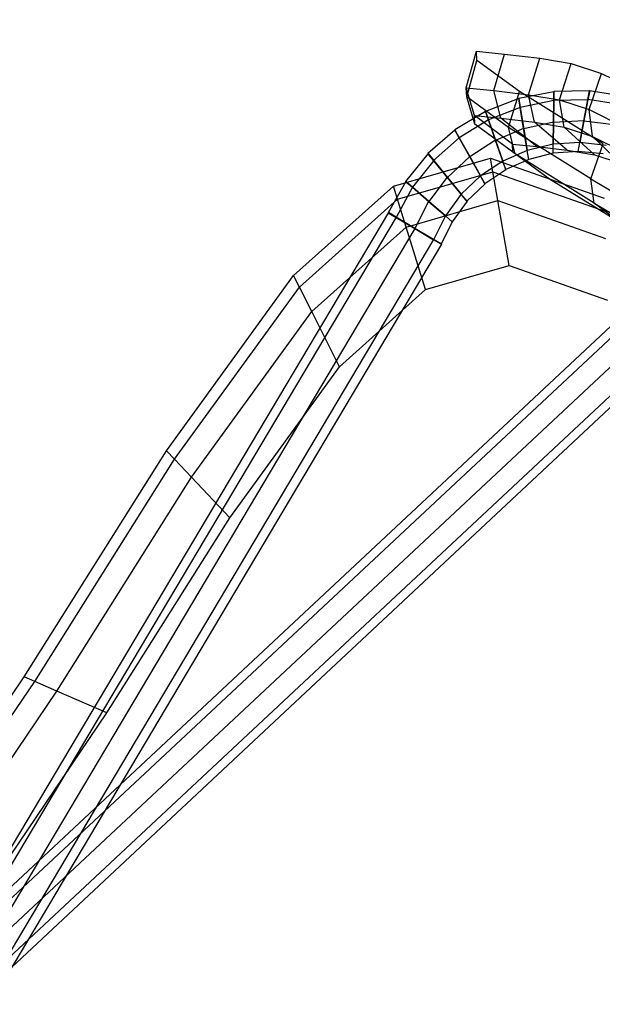
# Model space of a CAD drawing. Extents: x 0 to 118900, y 0 to 84100.
# Drawn here: x 27486 to 27722, y 39309 to 39707 of the extents above; entities that cross this region are included whole.
import ezdxf

# ---------------------------------------------------------------- set-up
doc = ezdxf.new("R2010")
doc.units = 0
doc.header["$MEASUREMENT"] = 0
for name, color, linetype in [('TEXNOL', 1, 'Continuous'), ('Texnolog', 1, 'Continuous'), ('Измерение - Общий', 7, 'Continuous')]:
    doc.layers.add(name, color=color, linetype=linetype)
doc.styles.add('СГЕНЕРИР_СТИЛЬ_2', font='ARIAL.TTF')
doc.dimstyles.new('СГЕНЕРИР_СТИЛЬ__1', dxfattribs={"dimtxt": 250, "dimasz": 285, "dimexe": 0.18, "dimexo": 0, "dimgap": 0.09, "dimtad": 1, "dimdec": 0, "dimzin": 0, "dimdsep": 46, "dimtxsty": 'СГЕНЕРИР_СТИЛЬ_2', "dimblk": 'ARROWHEAD_6', "dimblk1": 'ARROWHEAD_6', "dimblk2": 'ARROWHEAD_6', "dimcen": 0.09, "dimclrd": 256, "dimclre": 256, "dimclrt": 256, "dimadec": 0, "dimazin": 0, "dimtfac": 1, "dimtdec": 4, "dimtmove": 0, "dimatfit": 3, "dimfxl": 0, "dimtolj": 1, "dimtzin": 0, "dimarcsym": 0})

# ---------------------------------------------------------------- blocks, each defined once
blk = doc.blocks.new('ARROWHEAD_6')
at = {"linetype": 'Continuous'}
for p, q in [((-0.5, -0.5), (0.5, 0.5)), ((0, 0), (-1, 0))]:
    blk.add_line(p, q, dxfattribs=at)
blk = doc.blocks.new('*D600')
at = {"layer": 'Defpoints', "color": 0, "linetype": 'Continuous'}
for p in [(18186.56, 42833.8), (33775.02, 33833.8), (30461.44, 28094.51)]:
    blk.add_point(p, dxfattribs=at)
at = {"layer": 'Измерение - Общий', "linetype": 'Continuous', "lineweight": -2}
for p, q in [((18186.56, 42833.8), (14872.89, 37094.35)), ((15119.8, 36952.01), (30214.62, 28237.01)), ((33775.02, 33833.8), (30461.35, 28094.35))]:
    blk.add_line(p, q, dxfattribs=at)
at = {"layer": 'Измерение - Общий', "linetype": 'Continuous', "lineweight": -2, "xscale": 285, "yscale": 285, "zscale": 285}
for p, rotation in [((14872.98, 37094.51), 149.9999999999376), ((30461.44, 28094.51), 329.9999999999376)]:
    blk.add_blockref('ARROWHEAD_6', p, dxfattribs=dict(at, rotation=rotation))
at = {"layer": 'Измерение - Общий', "linetype": 'Continuous', "insert": (22731.08, 32705.13), "char_height": 250, "attachment_point": 5, "rotation": 330, "style": 'СГЕНЕРИР_СТИЛЬ_2'}
blk.add_mtext('\\A1;18000', dxfattribs=at)
blk = doc.blocks.new('PS_STUL')
at = {"color": 0, "linetype": 'Continuous'}
for p, q in [((4224.52, -3125.79), (4224.52, -2775.79)), ((4228.18, -3125.79), (4228.17, -2775.79)), ((4228.18, -3125.79), (4228.17, -2775.79)), ((4237.02, -3125.79), (4237.01, -2775.79)), ((4237.02, -3125.79), (4237.01, -2775.79)), ((4245.86, -3125.79), (4245.86, -2775.79)), ((4245.86, -3125.79), (4245.86, -2775.79)), ((4249.52, -3125.79), (4249.52, -2775.79)), ((4122.94, -3134.96), (4224.47, -2784.95)), ((4126.58, -3134.95), (4228.13, -2784.95)), ((4126.58, -3134.95), (4228.13, -2784.95)), ((4135.37, -3134.95), (4236.97, -2784.95)), ((4135.37, -3134.95), (4236.97, -2784.95)), ((4144.16, -3134.96), (4245.81, -2784.96)), ((4144.16, -3134.96), (4245.81, -2784.96)), ((4147.8, -3134.96), (4249.47, -2784.95)), ((4280.62, -2802.6), (4275.6, -2889.35)), ((4285.33, -2800.47), (4280.22, -2888.77)), ((4270.67, -2807.09), (4265.83, -2890.58)), ((4248.29, -2817.19), (4243.89, -2893.35)), ((4243.89, -2893.35), (4265.83, -2890.58)), ((4265.83, -2890.58), (4263.25, -2992.85)), ((4265.83, -2890.58), (4275.6, -2889.35)), ((4275.6, -2889.35), (4272.91, -2995.62)), ((4275.6, -2889.35), (4280.22, -2888.77)), ((4280.22, -2888.77), (4277.49, -2996.92)), ((4243.89, -2893.35), (4241.53, -2986.64)), ((4241.53, -2986.64), (4234.66, -3061.97)), ((4241.53, -2986.64), (4263.25, -2992.85)), ((4263.25, -2992.85), (4255.72, -3075.43)), ((4263.25, -2992.85), (4272.91, -2995.62)), ((4272.91, -2995.62), (4265.09, -3081.43)), ((4277.49, -2996.92), (4269.53, -3084.27)), ((4272.91, -2995.62), (4277.49, -2996.92)), ((4234.66, -3061.97), (4220.63, -3106.66)), ((4234.66, -3061.97), (4255.72, -3075.43)), ((4255.72, -3075.43), (4240.34, -3124.43)), ((4255.72, -3075.43), (4265.09, -3081.43)), ((4265.09, -3081.43), (4249.11, -3132.33)), ((4265.09, -3081.43), (4269.53, -3084.27)), ((4269.53, -3084.27), (4253.26, -3136.07)), ((4220.63, -3106.66), (4196.46, -3132.4)), ((4220.63, -3106.66), (4240.34, -3124.43)), ((4240.34, -3124.43), (4213.84, -3152.66)), ((4225.38, -3135.85), (4224.52, -3125.7)), ((4224.52, -3125.7), (4228.18, -3125.7)), ((4224.52, -3125.7), (4228.18, -3125.7)), ((4224.52, -3125.79), (4228.18, -3125.79)), ((4224.52, -3125.79), (4228.18, -3125.79)), ((4229.02, -3136.47), (4228.18, -3125.7)), ((4229.02, -3136.47), (4228.18, -3125.7)), ((4228.18, -3125.7), (4237.02, -3125.7)), ((4237.02, -3125.7), (4228.18, -3125.7)), ((4228.18, -3125.79), (4237.02, -3125.79)), ((4237.02, -3125.79), (4228.18, -3125.79)), ((4237.81, -3138), (4237.02, -3125.7)), ((4237.81, -3138), (4237.02, -3125.7)), ((4237.02, -3125.7), (4245.86, -3125.7)), ((4245.86, -3125.7), (4237.02, -3125.7)), ((4237.02, -3125.79), (4245.86, -3125.79)), ((4245.86, -3125.79), (4237.02, -3125.79)), ((4240.34, -3124.43), (4249.11, -3132.33)), ((4246.38, -3139.57), (4245.86, -3125.7)), ((4246.38, -3139.57), (4245.86, -3125.7)), ((4245.86, -3125.7), (4249.52, -3125.7)), ((4249.52, -3125.7), (4245.86, -3125.7)), ((4245.86, -3125.79), (4249.52, -3125.79)), ((4249.52, -3125.79), (4245.86, -3125.79)), ((4249.92, -3140.2), (4249.52, -3125.7)), ((4196.46, -3132.4), (4155.11, -3140.68)), ((4196.46, -3132.4), (4213.84, -3152.66)), ((4249.11, -3132.33), (4221.57, -3161.67)), ((4249.11, -3132.33), (4253.26, -3136.07)), ((4224.47, -3145.99), (4225.39, -3135.84)), ((4253.26, -3136.07), (4225.23, -3165.91)), ((4225.38, -3135.85), (4229.02, -3136.47)), ((4225.38, -3135.85), (4229.02, -3136.47)), ((4225.39, -3135.84), (4229, -3136.48)), ((4225.39, -3135.84), (4229, -3136.48)), ((4227.95, -3147.23), (4229, -3136.48)), ((4227.95, -3147.23), (4229, -3136.48)), ((4229, -3136.48), (4237.7, -3138.01)), ((4237.7, -3138.01), (4229, -3136.48)), ((4229.02, -3136.47), (4237.81, -3138)), ((4237.81, -3138), (4229.02, -3136.47)), ((4236.35, -3150.26), (4237.7, -3138.01)), ((4236.35, -3150.26), (4237.7, -3138.01)), ((4237.7, -3138.01), (4246.41, -3139.55)), ((4246.41, -3139.55), (4237.7, -3138.01)), ((4237.81, -3138), (4246.38, -3139.57)), ((4246.38, -3139.57), (4237.81, -3138)), ((4244.51, -3153.3), (4246.41, -3139.55)), ((4244.51, -3153.3), (4246.41, -3139.55)), ((4246.38, -3139.57), (4249.92, -3140.2)), ((4249.92, -3140.2), (4246.38, -3139.57)), ((4246.41, -3139.55), (4250.01, -3140.18)), ((4250.01, -3140.18), (4246.41, -3139.55)), ((4247.89, -3154.54), (4250.01, -3140.18)), ((4221.83, -3155.82), (4224.49, -3145.99)), ((4224.47, -3145.99), (4227.95, -3147.23)), ((4224.47, -3145.99), (4227.95, -3147.23)), ((4224.49, -3145.99), (4227.93, -3147.24)), ((4224.49, -3145.99), (4227.93, -3147.24)), ((4225.04, -3157.64), (4227.93, -3147.24)), ((4225.04, -3157.64), (4227.93, -3147.24)), ((4227.93, -3147.24), (4236.24, -3150.26)), ((4236.24, -3150.26), (4227.93, -3147.24)), ((4227.95, -3147.23), (4236.35, -3150.26)), ((4236.35, -3150.26), (4227.95, -3147.23)), ((4232.78, -3162.09), (4236.24, -3150.26)), ((4232.78, -3162.09), (4236.24, -3150.26)), ((4236.24, -3150.26), (4244.54, -3153.28)), ((4244.54, -3153.28), (4236.24, -3150.26)), ((4236.35, -3150.26), (4244.51, -3153.3)), ((4244.51, -3153.3), (4236.35, -3150.26)), ((4213.84, -3152.66), (4168.51, -3161.69)), ((4213.84, -3152.66), (4221.57, -3161.67)), ((4240.29, -3166.49), (4244.54, -3153.28)), ((4240.29, -3166.49), (4244.54, -3153.28)), ((4244.51, -3153.3), (4247.89, -3154.54)), ((4247.89, -3154.54), (4244.51, -3153.3)), ((4244.54, -3153.28), (4247.99, -3154.53)), ((4247.99, -3154.53), (4244.54, -3153.28)), ((4217.51, -3165.04), (4221.84, -3155.82)), ((4220.36, -3167.39), (4225.02, -3157.65)), ((4220.36, -3167.39), (4225.02, -3157.65)), ((4221.83, -3155.82), (4225.04, -3157.64)), ((4221.83, -3155.82), (4225.04, -3157.64)), ((4221.84, -3155.82), (4225.02, -3157.65)), ((4221.84, -3155.82), (4225.02, -3157.65)), ((4225.02, -3157.65), (4232.67, -3162.06)), ((4232.67, -3162.06), (4225.02, -3157.65)), ((4225.04, -3157.64), (4232.78, -3162.09)), ((4232.78, -3162.09), (4225.04, -3157.64)), ((4243.41, -3168.3), (4247.99, -3154.53)), ((4221.57, -3161.67), (4174.47, -3171.05)), ((4221.57, -3161.67), (4225.23, -3165.91)), ((4227.21, -3173.11), (4232.67, -3162.06)), ((4227.21, -3173.11), (4232.67, -3162.06)), ((4232.67, -3162.06), (4240.32, -3166.49)), ((4240.32, -3166.49), (4232.67, -3162.06)), ((4232.78, -3162.09), (4240.29, -3166.49)), ((4240.29, -3166.49), (4232.78, -3162.09)), ((4225.23, -3165.91), (4177.3, -3175.48)), ((4211.66, -3173.37), (4217.53, -3165.04)), ((4217.51, -3165.04), (4220.36, -3167.39)), ((4217.51, -3165.04), (4220.36, -3167.39)), ((4217.53, -3165.04), (4220.34, -3167.39)), ((4217.53, -3165.04), (4220.34, -3167.39)), ((4165.85, -3170.19), (4200.36, -3170.84)), ((4165.85, -3170.19), (4179.79, -3171.75)), ((4214.06, -3176.18), (4220.34, -3167.39)), ((4214.06, -3176.18), (4220.34, -3167.39)), ((4220.34, -3167.39), (4227.11, -3173.07)), ((4227.11, -3173.07), (4220.34, -3167.39)), ((4220.36, -3167.39), (4227.21, -3173.11)), ((4227.21, -3173.11), (4220.36, -3167.39)), ((4233.84, -3178.75), (4240.32, -3166.49)), ((4233.84, -3178.75), (4240.32, -3166.49)), ((4236.59, -3181.08), (4243.5, -3168.32)), ((4240.29, -3166.49), (4243.41, -3168.3)), ((4243.41, -3168.3), (4240.29, -3166.49)), ((4240.32, -3166.49), (4243.5, -3168.32)), ((4243.5, -3168.32), (4240.32, -3166.49)), ((4179.79, -3171.75), (4087.08, -3171.75)), ((4179.79, -3171.75), (4217.62, -3172.51)), ((4179.79, -3171.75), (4185.99, -3179.45)), ((4200.36, -3170.84), (4218.67, -3172.67)), ((4200.36, -3170.84), (4217.62, -3172.51)), ((4204.46, -3180.55), (4211.68, -3173.37)), ((4211.66, -3173.37), (4214.06, -3176.18)), ((4211.66, -3173.37), (4214.06, -3176.18)), ((4211.68, -3173.37), (4214.03, -3176.17)), ((4211.68, -3173.37), (4214.03, -3176.17)), ((4217.62, -3172.51), (4237.7, -3174.51)), ((4217.62, -3172.51), (4225.31, -3180.24)), ((4218.67, -3172.67), (4220.48, -3175.36)), ((4218.67, -3172.67), (4237.7, -3174.51)), ((4219.81, -3183), (4227.11, -3173.07)), ((4219.81, -3183), (4227.11, -3173.07)), ((4227.11, -3173.07), (4233.88, -3178.75)), ((4233.88, -3178.75), (4227.11, -3173.07)), ((4227.21, -3173.11), (4233.84, -3178.75)), ((4233.84, -3178.75), (4227.21, -3173.11)), ((4206.32, -3183.74), (4214.03, -3176.17)), ((4206.32, -3183.74), (4214.03, -3176.17)), ((4220.48, -3175.36), (4211.55, -3179.49)), ((4214.03, -3176.17), (4219.72, -3182.95)), ((4219.72, -3182.95), (4214.03, -3176.17)), ((4214.06, -3176.18), (4219.81, -3183)), ((4219.81, -3183), (4214.06, -3176.18)), ((4220.48, -3175.36), (4239.68, -3177.46)), ((4239.68, -3177.46), (4229.9, -3181.95)), ((4237.7, -3174.51), (4239.68, -3177.46)), ((4237.7, -3174.51), (4246.16, -3182.3)), ((4239.68, -3177.46), (4248.22, -3185.38)), ((4185.99, -3179.45), (4089.66, -3179.47)), ((4185.99, -3179.45), (4225.31, -3180.24)), ((4185.99, -3179.45), (4188.93, -3194.19)), ((4196.11, -3186.38), (4204.47, -3180.56)), ((4211.55, -3179.49), (4200.17, -3184.51)), ((4204.46, -3180.55), (4206.32, -3183.74)), ((4204.46, -3180.55), (4206.32, -3183.74)), ((4204.47, -3180.56), (4206.3, -3183.73)), ((4204.47, -3180.56), (4206.3, -3183.73)), ((4211.55, -3179.49), (4229.9, -3181.95)), ((4229.9, -3181.95), (4217.41, -3187.49)), ((4225.31, -3180.24), (4246.16, -3182.3)), ((4225.31, -3180.24), (4228.95, -3195)), ((4225.36, -3189.71), (4233.88, -3178.75)), ((4225.36, -3189.71), (4233.88, -3178.75)), ((4227.67, -3192.48), (4236.68, -3181.11)), ((4229.9, -3181.95), (4238.06, -3190.05)), ((4233.84, -3178.75), (4236.59, -3181.08)), ((4236.59, -3181.08), (4233.84, -3178.75)), ((4233.88, -3178.75), (4236.68, -3181.11)), ((4236.68, -3181.11), (4233.88, -3178.75)), ((4246.16, -3182.3), (4248.22, -3185.38)), ((4246.16, -3182.3), (4250.17, -3197.1)), ((4200.17, -3184.51), (4189.78, -3188.58)), ((4196.11, -3186.38), (4197.4, -3189.84)), ((4196.11, -3186.38), (4197.4, -3189.84)), ((4197.4, -3189.84), (4206.3, -3183.73)), ((4197.4, -3189.84), (4206.3, -3183.73)), ((4200.17, -3184.51), (4217.41, -3187.49)), ((4206.3, -3183.73), (4210.72, -3191.38)), ((4210.72, -3191.38), (4206.3, -3183.73)), ((4206.32, -3183.74), (4210.8, -3191.46)), ((4210.8, -3191.46), (4206.32, -3183.74)), ((4210.8, -3191.46), (4219.72, -3182.95)), ((4210.8, -3191.46), (4219.72, -3182.95)), ((4219.72, -3182.95), (4225.4, -3189.72)), ((4225.4, -3189.72), (4219.72, -3182.95)), ((4219.81, -3183), (4225.36, -3189.71)), ((4225.36, -3189.71), (4219.81, -3183)), ((4248.22, -3185.38), (4238.06, -3190.05)), ((4248.22, -3185.38), (4252.27, -3200.21)), ((4189.78, -3188.58), (4178.95, -3191.01)), ((4186.88, -3190.67), (4196.13, -3186.39)), ((4187.55, -3194.3), (4197.38, -3189.83)), ((4187.55, -3194.3), (4197.38, -3189.83)), ((4189.78, -3188.58), (4206.03, -3191.91)), ((4196.13, -3186.39), (4197.38, -3189.83)), ((4196.13, -3186.39), (4197.38, -3189.83)), ((4197.38, -3189.83), (4200.4, -3198.13)), ((4200.4, -3198.13), (4197.38, -3189.83)), ((4197.4, -3189.84), (4200.47, -3198.22)), ((4200.47, -3198.22), (4197.4, -3189.84)), ((4217.41, -3187.49), (4206.03, -3191.91)), ((4215.11, -3199.03), (4225.4, -3189.72)), ((4215.11, -3199.03), (4225.4, -3189.72)), ((4217.41, -3187.49), (4225.09, -3195.81)), ((4238.06, -3190.05), (4225.09, -3195.81)), ((4225.36, -3189.71), (4227.67, -3192.48)), ((4227.67, -3192.48), (4225.36, -3189.71)), ((4225.4, -3189.72), (4227.75, -3192.52)), ((4227.75, -3192.52), (4225.4, -3189.72)), ((4238.06, -3190.05), (4241.92, -3205)), ((4178.95, -3191.01), (4194.17, -3194.59)), ((4188.93, -3194.19), (4228.95, -3195)), ((4206.03, -3191.91), (4194.17, -3194.59)), ((4200.47, -3198.22), (4210.72, -3191.38)), ((4200.47, -3198.22), (4210.72, -3191.38)), ((4206.03, -3191.91), (4213.26, -3200.42)), ((4210.72, -3191.38), (4215.14, -3199.04)), ((4215.14, -3199.04), (4210.72, -3191.38)), ((4210.8, -3191.46), (4215.11, -3199.03)), ((4215.11, -3199.03), (4210.8, -3191.46)), ((4216.9, -3202.16), (4227.75, -3192.52)), ((4194.17, -3194.59), (4173.71, -3196.1)), ((4189.11, -3203.09), (4200.4, -3198.13)), ((4189.11, -3203.09), (4200.4, -3198.13)), ((4194.17, -3194.59), (4200.93, -3203.18)), ((4200.4, -3198.13), (4203.42, -3206.44)), ((4203.42, -3206.44), (4200.4, -3198.13)), ((4200.47, -3198.22), (4203.39, -3206.42)), ((4203.39, -3206.42), (4200.47, -3198.22)), ((4225.09, -3195.81), (4213.26, -3200.42)), ((4225.09, -3195.81), (4228.72, -3210.85)), ((4228.95, -3195), (4250.17, -3197.1)), ((4250.17, -3197.1), (4252.27, -3200.21)), ((4213.26, -3200.42), (4200.93, -3203.18)), ((4203.39, -3206.42), (4215.14, -3199.04)), ((4203.39, -3206.42), (4215.14, -3199.04)), ((4204.61, -3209.81), (4216.97, -3202.21)), ((4213.26, -3200.42), (4216.69, -3215.56)), ((4215.11, -3199.03), (4216.9, -3202.16)), ((4216.9, -3202.16), (4215.11, -3199.03)), ((4215.14, -3199.04), (4216.97, -3202.21)), ((4216.97, -3202.21), (4215.14, -3199.04)), ((4252.27, -3200.21), (4241.92, -3205)), ((4200.93, -3203.18), (4179.68, -3204.75)), ((4200.93, -3203.18), (4204.14, -3218.36)), ((4241.92, -3205), (4228.72, -3210.85)), ((4190.56, -3211.67), (4203.42, -3206.44)), ((4190.56, -3211.67), (4203.42, -3206.44)), ((4191.18, -3215.22), (4204.68, -3209.88)), ((4203.39, -3206.42), (4204.61, -3209.81)), ((4204.61, -3209.81), (4203.39, -3206.42)), ((4203.42, -3206.44), (4204.68, -3209.88)), ((4204.68, -3209.88), (4203.42, -3206.44)), ((4228.72, -3210.85), (4216.69, -3215.56)), ((4216.69, -3215.56), (4204.14, -3218.36)), ((4204.14, -3218.36), (4182.51, -3219.97))]:
    blk.add_line(p, q, dxfattribs=at)
blk = doc.blocks.new('Stul')
at = {"layer": 'Texnolog', "color": 1, "rotation": 90}
blk.add_blockref('PS_STUL', (-2922.72, -4043.29), dxfattribs=at)

msp = doc.modelspace()

# ---------------------------------------------------------------- block references
at = {"layer": 'TEXNOL', "rotation": 59.25666583887642}
msp.add_blockref('Stul', (27709.11, 39349.31), dxfattribs=at)

# ---------------------------------------------------------------- dimensions: what is measured, and where the dimension line sits
at = {"layer": 'Измерение - Общий', "linetype": 'Continuous'}
dim = msp.add_linear_dim(base=(30461.44, 28094.51), p1=(18186.56, 42833.8), p2=(33775.02, 33833.8), angle=330, dimstyle='СГЕНЕРИР_СТИЛЬ__1', dxfattribs=at)
dim.commit()
dim.dimension.update_dxf_attribs({"geometry": '*D600', "text_midpoint": (22731.08, 32705.13)})

doc.saveas('drawing.dxf')
